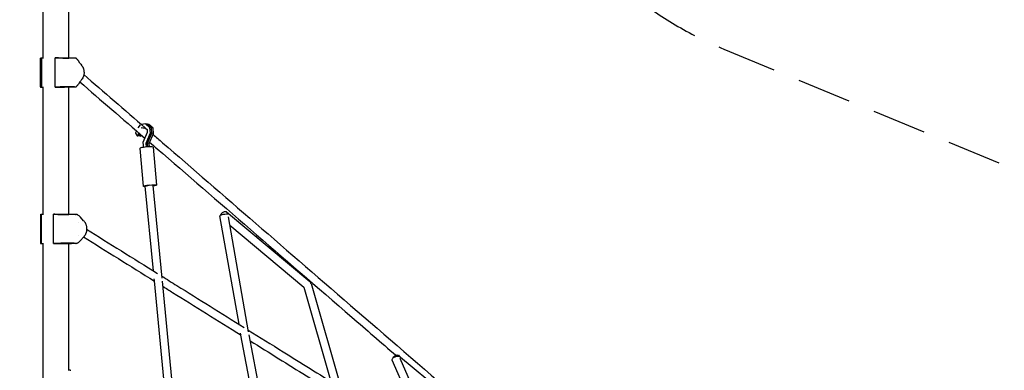
# Model space of a CAD drawing. Units: millimetres. Extents: x -6562 to 9409, y -4865 to 6185.
# Drawn here: x 2824 to 5136, y 1590 to 2412 of the extents above; entities that cross this region are included whole.
import ezdxf

# ---------------------------------------------------------------- set-up
doc = ezdxf.new("R2010")
doc.units = ezdxf.units.MM
doc.header["$LTSCALE"] = 20
doc.linetypes.add('HIDDEN', pattern=[9.525, 6.35, -3.175])
doc.layers.add('2d', color=230, linetype='Continuous')
doc.layers.add('ASTM-BufferZone', color=240, linetype='HIDDEN')

msp = doc.modelspace()

# ---------------------------------------------------------------- linework, layer by layer
at = {"layer": '2d'}
for p, q in [((2879.6, 2322.7), (2879.6, 2781.4)), ((2939.9, 2322.5), (2939.9, 2781.4)), ((2872.7, 2322.3), (2872.7, 2254.5)), ((2875.8, 2322.7), (2875.8, 2254.1)), ((2875.8, 2322.7), (2880.4, 2322.7)), ((2907.9, 2254.1), (2907.9, 2322.7)), ((2907.9, 2322.7), (2912.7, 2322.7)), ((2955, 2322.4), (2953, 2322.2)), ((2965.8, 2310.2), (2962.1, 2316)), ((2965.8, 2266.6), (2962.1, 2260.8)), ((2875.8, 2254.1), (2880.4, 2254.1)), ((2879.6, 1955.7), (2879.6, 2254.1)), ((2907.9, 2254.1), (2912.7, 2254.1)), ((2939.9, 1955.6), (2939.9, 2254.3)), ((2955, 2254.4), (2953, 2254.6)), ((3098.5, 2151.4), (3096.5, 2146.8)), ((3106.9, 2165.8), (3101.6, 2158.4)), ((3109.3, 2158.2), (3117.7, 2159.4)), ((3116.5, 2157.2), (3109.3, 2158.2)), ((3120, 2167.7), (3110.3, 2166.3)), ((3117.7, 2159.4), (3123.3, 2154.5)), ((3127.2, 2166.7), (3120, 2167.7)), ((3130.1, 2158.8), (3120, 2167.7)), ((3123.3, 2154.5), (3123.9, 2147.7)), ((3133.7, 2158.3), (3123.6, 2167.2)), ((3137.3, 2157.8), (3127.2, 2166.7)), ((3137.3, 2157.8), (3130.1, 2158.8)), ((3131.2, 2146.5), (3130.1, 2158.8)), ((3134.8, 2146), (3133.7, 2158.3)), ((3138.4, 2145.5), (3137.3, 2157.8)), ((3096.5, 2146.8), (3096.5, 2146.2)), ((3096.5, 2146.2), (3100.4, 2139.9)), ((3100.4, 2139.9), (3101.4, 2140)), ((3107.6, 2138.9), (3100.4, 2139.9)), ((3101.4, 2140), (3104.2, 2146.5)), ((3108.6, 2139), (3101.4, 2140)), ((3104, 2139.4), (3105, 2139.5)), ((3105, 2139.5), (3107, 2144.1)), ((3107.6, 2138.9), (3108.6, 2139)), ((3108.6, 2139), (3109.8, 2141.7)), ((3123.9, 2147.7), (3113.6, 2124.1)), ((3120.9, 2122.9), (3131.2, 2146.5)), ((3124.5, 2122.4), (3134.8, 2146)), ((3128.1, 2121.9), (3138.4, 2145.5)), ((3138.4, 2145.5), (3131.2, 2146.5)), ((3106.4, 2110.4), (3114.3, 2021.4)), ((3113.6, 2124.1), (3114.6, 2112.7)), ((3128.1, 2121.9), (3120.9, 2122.9)), ((3121.7, 2113.6), (3120.9, 2122.9)), ((3125.3, 2113.8), (3124.5, 2122.4)), ((3128.8, 2114), (3128.1, 2121.9)), ((3137.3, 2113.2), (3145.2, 2024.1)), ((3117.9, 2021.7), (3137.6, 1823.2)), ((3136.8, 2023.4), (3158.4, 1805.9)), ((2873.1, 1955.4), (2873.1, 1887.4)), ((2874.4, 1955.7), (2874.4, 1887.1)), ((2874.4, 1955.7), (2879.8, 1955.7)), ((2903.3, 1887.1), (2903.3, 1955.7)), ((2903.3, 1955.7), (2908.8, 1955.7)), ((2956.1, 1955.4), (2952.5, 1955.2)), ((2974.2, 1940.6), (2966.9, 1949)), ((3339.3, 1697.5), (3294.6, 1952.2)), ((3310.1, 1961.1), (3505.6, 1797.7)), ((3361.7, 1679.9), (3314.4, 1949.5)), ((2961.2, 1936.4), (2961.2, 1936.4)), ((3317.8, 1929.9), (3491.4, 1784.8)), ((2961.2, 1906.4), (2961.2, 1906.4)), ((2974.2, 1902.2), (2966.9, 1893.8)), ((2874.4, 1887.1), (2879.8, 1887.1)), ((2879.6, 128.4), (2879.6, 1887.1)), ((2903.3, 1887.1), (2908.8, 1887.1)), ((2939.9, 1588.9), (2939.9, 1887.3)), ((2956.1, 1887.4), (2952.5, 1887.7)), ((3139.5, 1804), (3139.9, 1800.3)), ((3140, 1799.3), (3170.8, 1477.7)), ((3159.1, 1798.8), (3190.8, 1468.1)), ((3491.2, 1785), (3555.1, 1563.2)), ((3508.6, 1793), (3580.2, 1544.7)), ((3343.7, 1672.9), (3343, 1676.5)), ((3399.2, 1378.5), (3343.8, 1672.4)), ((3420.3, 1368.9), (3363, 1673.2)), ((3713.8, 1624.7), (3933.6, 1442.7)), ((3783, 1421.2), (3699.1, 1613.6)), ((3812.6, 1400.8), (3718.1, 1617.6)), ((2942.6, 1589.6), (2939.9, 1589.6))]:
    msp.add_line(p, q, dxfattribs=at)
for centre, major_axis, ratio, start_param, end_param in [((3121.9, 2111.8), (-15.4, -1.4), 0.113757, -1.112312, 0), ((3121.9, 2111.8), (15.4, 1.4), 0.113757, 0, 2.02928), ((3127.3, 2022.5), (-9.45, -0.94), 0.113707, -1.702583, 0), ((3499.5, 1790.4), (9.13, 2.63), 0.357932, 0, 0.404781)]:
    msp.add_ellipse(centre, major_axis=major_axis, ratio=ratio, start_param=start_param, end_param=end_param, dxfattribs=at)
at = {"layer": '2d', "extrusion": (0, 0, -1)}
for centre, major_axis, ratio, start_param, end_param in [((3129.7, 2022.7), (-15.4, -1.4), 0.113757, -0.696987, 1.112312), ((3127.3, 2022.5), (-9.45, -0.94), 0.113707, 0, 0.942922), ((3127.3, 2022.5), (9.45, 0.94), 0.113707, -2.198671, -1.439009), ((3129.7, 2022.7), (15.4, 1.4), 0.113757, -2.02928, 1.093468), ((3304, 1953.8), (-9.36, -1.64), 0.228928, 0, 0.967128), ((3304, 1953.8), (6.09, 7.29), 0.734243, -2.127775, -0.542191), ((3304, 1953.8), (9.36, 1.64), 0.228928, -2.174465, -0.483587), ((3304, 1953.8), (6.09, 7.29), 0.734243, -0.542191, 0.729764), ((3499.5, 1790.4), (6.09, 7.29), 0.734243, 0, 0.572412), ((3707.8, 1617.4), (-8.71, -3.8), 0.48989, 0, 1.11635), ((3707.8, 1617.4), (6.06, 7.32), 0.64772, -1.892075, -0.541183), ((3707.8, 1617.4), (8.71, 3.8), 0.48989, -2.025243, -0.365376), ((3707.8, 1617.4), (6.06, 7.32), 0.64772, -0.541183, 0.421186)]:
    msp.add_ellipse(centre, major_axis=major_axis, ratio=ratio, start_param=start_param, end_param=end_param, dxfattribs=at)
at = {"layer": '2d'}
for points, weights in [([(2872.7, 2322.3), (2872.7, 2322.4), (2873.8, 2322.5), (2875.8, 2322.7)], [0.895532159154, 0.917832885802, 0.952655499418, 1]), ([(2953, 2322.2), (2949.4, 2321.8), (2931.1, 2322), (2907.9, 2322.7)], [1, 0.820993294279, 0.820993294279, 1]), ([(2912.7, 2322.7), (2929.4, 2322.3), (2942.3, 2322.2), (2939.9, 2322.6)], [1, 0.722612986529, 0.624094269721, 0.704443849577]), ([(2872.7, 2254.5), (2872.7, 2254.4), (2873.8, 2254.3), (2875.8, 2254.1)], [0.895532159154, 0.917832885802, 0.952655499418, 1]), ([(2953, 2254.6), (2949.4, 2255), (2931.1, 2254.8), (2907.9, 2254.1)], [1, 0.820993294279, 0.820993294279, 1]), ([(2912.7, 2254.1), (2929.4, 2254.5), (2942.3, 2254.6), (2939.9, 2254.2)], [1, 0.722612986529, 0.624094269721, 0.704443849577]), ([(2873.1, 1955.4), (2873.1, 1955.5), (2873.5, 1955.6), (2874.4, 1955.7)], [0.921152057209, 0.941712521343, 0.967995168941, 1]), ([(2952.5, 1955.2), (2946, 1954.8), (2926, 1955), (2903.3, 1955.7)], [1, 0.820993294279, 0.820993294279, 1]), ([(2908.8, 1955.7), (2927.4, 1955.2), (2942.5, 1955.2), (2939.9, 1955.8)], [1, 0.701446162701, 0.610100286313, 0.725962370837]), ([(2873.1, 1887.4), (2873.1, 1887.3), (2873.5, 1887.2), (2874.4, 1887.1)], [0.921152057209, 0.941712521343, 0.967995168941, 1]), ([(2952.5, 1887.7), (2946, 1888), (2926, 1887.8), (2903.3, 1887.1)], [1, 0.820993294279, 0.820993294279, 1]), ([(2908.8, 1887.1), (2927.4, 1887.6), (2942.5, 1887.7), (2939.9, 1887.1)], [1, 0.701446162699, 0.610100286312, 0.725962370839])]:
    msp.add_rational_spline(points, weights, degree=3, dxfattribs=at)
for points, knots in [([(2939.9, 2323.2), (2940.4, 2323.2), (2941, 2323.1), (2942.6, 2323.1), (2943.7, 2323), (2944.8, 2323), (2944.8, 2323), (2944.9, 2323), (2944.9, 2322.9), (2944.9, 2322.9), (2944.9, 2322.9), (2945, 2322.9), (2945, 2322.9), (2945, 2322.9), (2945, 2322.9), (2945, 2322.9), (2945, 2322.9), (2945, 2322.9), (2945, 2322.9), (2945, 2322.9), (2945, 2322.9), (2945, 2322.9), (2945, 2322.9), (2945, 2322.9), (2945, 2322.9), (2945.1, 2322.9), (2945.1, 2322.9), (2945.2, 2322.9), (2945.3, 2322.9), (2945.7, 2322.9), (2946, 2322.9), (2947.1, 2322.8), (2947.9, 2322.8), (2950.9, 2322.6), (2953.1, 2322.5), (2955.3, 2322.4)], [5.946638, 5.946638, 5.946638, 5.946638, 7.858212, 7.858212, 12.203004, 12.203004, 12.311665, 12.311665, 12.407712, 12.407712, 12.440452, 12.440452, 12.458651, 12.458651, 12.464901, 12.464901, 12.465682, 12.465682, 12.46578, 12.46578, 12.465792, 12.465792, 12.514837, 12.514837, 12.564837, 12.564837, 12.714837, 12.714837, 13.164837, 13.164837, 14.51484, 14.51484, 18.564866, 18.564866, 28.948241, 28.948241, 28.948241, 28.948241]), ([(2957.3, 2321.2), (2956.9, 2321.6), (2956.5, 2321.9), (2955.8, 2322.3), (2955.4, 2322.4), (2955, 2322.4)], [0, 0, 0, 0, 0.00759198, 0.00759198, 0.01518395, 0.01518395, 0.01518395, 0.01518395]), ([(2962.1, 2316), (2961.8, 2316.6), (2961.4, 2317.1), (2960.7, 2318), (2960.3, 2318.5), (2959.2, 2319.7), (2958.4, 2320.4), (2957.6, 2321)], [0, 0, 0, 0, 0.00363806, 0.00363806, 0.00727612, 0.00727612, 0.01455225, 0.01455225, 0.01455225, 0.01455225]), ([(2965.8, 2310.2), (2966.9, 2308.6), (2968, 2307.1), (2969.3, 2305.4), (2969.5, 2305.3), (2969.6, 2305.1)], [0, 0, 0, 0, 7.273683, 7.273683, 8.113001, 8.113001, 8.113001, 8.113001]), ([(2969.6, 2305.1), (2970.2, 2304.5), (2970.7, 2303.9), (2971.4, 2302.8), (2971.6, 2302.5), (2972, 2301.8), (2972.2, 2301.4), (2972.8, 2300.3), (2973.1, 2299.5), (2973.8, 2297.9), (2974, 2297.1), (2974.5, 2295.4), (2974.7, 2294.6), (2975.2, 2292), (2975.4, 2290.2), (2975.4, 2288), (2975.3, 2287.5), (2975.3, 2286.6), (2975.3, 2286.2), (2975.2, 2284.9), (2975, 2284), (2974.7, 2282.3), (2974.5, 2281.4), (2974.2, 2280.1), (2974, 2279.7), (2973.8, 2278.9), (2973.6, 2278.5), (2972.8, 2276.5), (2972.1, 2275), (2970.9, 2273.3), (2970.7, 2273), (2970.2, 2272.4), (2969.9, 2272.1), (2969.7, 2271.7), (2969.6, 2271.7), (2969.6, 2271.7)], [0.00256656, 0.00256656, 0.00256656, 0.00256656, 0.00530861, 0.00530861, 0.00663576, 0.00663576, 0.00796291, 0.00796291, 0.01061721, 0.01061721, 0.01327152, 0.01327152, 0.01592582, 0.01592582, 0.02123443, 0.02123443, 0.02256158, 0.02256158, 0.02388873, 0.02388873, 0.02654303, 0.02654303, 0.02919734, 0.02919734, 0.03052449, 0.03052449, 0.03185164, 0.03185164, 0.03716025, 0.03716025, 0.0384874, 0.0384874, 0.03981455, 0.03981455, 0.03991226, 0.03991226, 0.03991226, 0.03991226]), ([(2955.3, 2254.4), (2953.2, 2254.3), (2951.1, 2254.2), (2947.8, 2254), (2946.6, 2254), (2945.3, 2253.9), (2945.1, 2253.9), (2945, 2253.9), (2945, 2253.9), (2945, 2253.9), (2945, 2253.9), (2945, 2253.9), (2945, 2253.9), (2945, 2253.9), (2945, 2253.9), (2945, 2253.9), (2945, 2253.9), (2944.9, 2253.9), (2944.9, 2253.9), (2944.7, 2253.8), (2944.6, 2253.8), (2944.1, 2253.8), (2943.7, 2253.8), (2942.3, 2253.7), (2941.1, 2253.7), (2939.9, 2253.6)], [0, 0, 0, 0, 10.000646, 10.000646, 15.778708, 15.778708, 16.41275, 16.41275, 16.457953, 16.457953, 16.473578, 16.473578, 16.477484, 16.477484, 16.479437, 16.479437, 16.480414, 16.480414, 16.614045, 16.614045, 17.114764, 17.114764, 18.614792, 18.614792, 23.000571, 23.000571, 23.000571, 23.000571]), ([(2955, 2254.4), (2955.4, 2254.4), (2955.8, 2254.5), (2956.5, 2254.9), (2956.9, 2255.2), (2957.3, 2255.6)], [0, 0, 0, 0, 0.00759198, 0.00759198, 0.01518395, 0.01518395, 0.01518395, 0.01518395]), ([(2957.6, 2255.8), (2958.4, 2256.4), (2959.2, 2257.1), (2960.3, 2258.3), (2960.7, 2258.8), (2961.4, 2259.7), (2961.8, 2260.2), (2962.1, 2260.8)], [0, 0, 0, 0, 0.00727612, 0.00727612, 0.01091419, 0.01091419, 0.01455225, 0.01455225, 0.01455225, 0.01455225]), ([(3137.3, 2143), (3144.7, 2136.6), (3152.2, 2130.2), (3229.3, 2063.4), (3302.4, 2000.3), (3454.9, 1868.4), (3534.4, 1799.8), (3699.1, 1657.4), (3784.4, 1583.6), (3959.3, 1432.4), (4048.9, 1355), (4140.8, 1275.5)], [2.2173187, 2.2173187, 2.2173187, 2.2173187, 2.2252609, 2.2252609, 2.2993783, 2.2993783, 2.3734958, 2.3734958, 2.4476132, 2.4476132, 2.5207742, 2.5207742, 2.5207742, 2.5207742]), ([(3129.4, 2124.7), (3135.3, 2119.6), (3141.2, 2114.5), (3216.9, 2049.1), (3290, 1985.9), (3442.5, 1854.1), (3521.9, 1785.4), (3638.2, 1684.9), (3672.7, 1655.1), (3707.6, 1624.9)], [2.2189129, 2.2189129, 2.2189129, 2.2189129, 2.2252609, 2.2252609, 2.2993783, 2.2993783, 2.3734958, 2.3734958, 2.4040319, 2.4040319, 2.4040319, 2.4040319]), ([(2939.9, 1956.4), (2940, 1956.4), (2940, 1956.4), (2940.4, 1956.4), (2940.7, 1956.3), (2941.9, 1956.3), (2942.8, 1956.2), (2944.6, 1956.2), (2945.4, 1956.1), (2946.9, 1956), (2947.5, 1956), (2948.2, 1956), (2948.3, 1956), (2948.4, 1956), (2948.4, 1956), (2948.4, 1955.9), (2948.5, 1955.9), (2948.5, 1955.9), (2948.5, 1955.9), (2948.6, 1955.9), (2948.6, 1955.9), (2948.6, 1955.9), (2948.6, 1955.9), (2948.6, 1955.9), (2948.6, 1955.9), (2948.6, 1955.9), (2948.6, 1955.9), (2948.6, 1955.9), (2948.6, 1955.9), (2948.6, 1955.9), (2948.6, 1955.9), (2948.6, 1955.9), (2948.6, 1955.9), (2948.6, 1955.9), (2948.6, 1955.9), (2948.7, 1955.9), (2948.7, 1955.9), (2948.9, 1955.9), (2949, 1955.9), (2949.5, 1955.9), (2949.9, 1955.9), (2951.3, 1955.8), (2952.4, 1955.7), (2954.6, 1955.5), (2955.7, 1955.5), (2956.8, 1955.4)], [0.840126, 0.840126, 0.840126, 0.840126, 1, 1, 2.200043, 2.200043, 5.801544, 5.801544, 9.296157, 9.296157, 12.097337, 12.097337, 12.317151, 12.317151, 12.434819, 12.434819, 12.49858, 12.49858, 12.594443, 12.594443, 12.605764, 12.605764, 12.612014, 12.612014, 12.613576, 12.613576, 12.614358, 12.614358, 12.614748, 12.614748, 12.614944, 12.614944, 12.614956, 12.614956, 12.69384, 12.69384, 12.9303, 12.9303, 13.639681, 13.639681, 15.767835, 15.767835, 22.152317, 22.152317, 28.493921, 28.493921, 28.493921, 28.493921]), ([(2960.3, 1954.2), (2959.6, 1954.7), (2958.9, 1955), (2957.5, 1955.4), (2956.8, 1955.4), (2956.1, 1955.4)], [0, 0, 0, 0, 0.00759198, 0.00759198, 0.01518395, 0.01518395, 0.01518395, 0.01518395]), ([(2966.9, 1949), (2966.4, 1949.6), (2965.9, 1950.1), (2965, 1951.1), (2964.5, 1951.5), (2962.9, 1952.8), (2961.9, 1953.4), (2960.7, 1954)], [0, 0, 0, 0, 0.00363806, 0.00363806, 0.00727612, 0.00727612, 0.01455225, 0.01455225, 0.01455225, 0.01455225]), ([(2975.3, 1939.3), (2976.2, 1938.4), (2977, 1937.4), (2977.9, 1935.8), (2978.1, 1935.5), (2978.4, 1934.8), (2978.6, 1934.4), (2979.1, 1933.3), (2979.5, 1932.5), (2980, 1930.9), (2980.3, 1930.1), (2980.7, 1928.5), (2980.9, 1927.6), (2981.3, 1925), (2981.4, 1923.2), (2981.4, 1921), (2981.4, 1920.5), (2981.4, 1919.7), (2981.4, 1919.2), (2981.2, 1917.9), (2981.1, 1917), (2980.9, 1915.3), (2980.7, 1914.4), (2980.4, 1913.2), (2980.3, 1912.8), (2980, 1911.9), (2979.9, 1911.5), (2979.2, 1909.5), (2978.5, 1908.1), (2977.5, 1906.4), (2977.3, 1906), (2976.8, 1905.4), (2976.6, 1905.1), (2976, 1904.3), (2975.7, 1903.9), (2975.3, 1903.5)], [0.00070793, 0.00070793, 0.00070793, 0.00070793, 0.00530861, 0.00530861, 0.00663576, 0.00663576, 0.00796291, 0.00796291, 0.01061721, 0.01061721, 0.01327152, 0.01327152, 0.01592582, 0.01592582, 0.02123443, 0.02123443, 0.02256158, 0.02256158, 0.02388873, 0.02388873, 0.02654303, 0.02654303, 0.02919734, 0.02919734, 0.03052449, 0.03052449, 0.03185164, 0.03185164, 0.03716025, 0.03716025, 0.0384874, 0.0384874, 0.03981455, 0.03981455, 0.04176161, 0.04176161, 0.04176161, 0.04176161]), ([(2956.9, 1887.5), (2955.1, 1887.3), (2953.4, 1887.2), (2951, 1887.1), (2950.3, 1887), (2949.4, 1887), (2949.2, 1887), (2948.9, 1886.9), (2948.8, 1886.9), (2948.6, 1886.9), (2948.6, 1886.9), (2948.6, 1886.9), (2948.6, 1886.9), (2948.6, 1886.9), (2948.6, 1886.9), (2948.6, 1886.9), (2948.6, 1886.9), (2948.6, 1886.9), (2948.6, 1886.9), (2948.6, 1886.9), (2948.6, 1886.9), (2948.5, 1886.9), (2948.3, 1886.9), (2948.1, 1886.9), (2947.9, 1886.9), (2947.5, 1886.8), (2947.1, 1886.8), (2945.8, 1886.8), (2944.7, 1886.7), (2942.4, 1886.6), (2941.2, 1886.5), (2939.9, 1886.5)], [0, 0, 0, 0, 10.000466, 10.000466, 14.029214, 14.029214, 15.270577, 15.270577, 15.806177, 15.806177, 15.906602, 15.906602, 15.937852, 15.937852, 15.953477, 15.953477, 15.96129, 15.96129, 15.964663, 15.964663, 15.96564, 15.96564, 16.495783, 16.495783, 16.995947, 16.995947, 18.495955, 18.495955, 22.999312, 22.999312, 27.740412, 27.740412, 27.740412, 27.740412]), ([(2956.1, 1887.4), (2956.8, 1887.4), (2957.5, 1887.5), (2958.9, 1887.9), (2959.6, 1888.2), (2960.3, 1888.6)], [0, 0, 0, 0, 0.00759198, 0.00759198, 0.01518395, 0.01518395, 0.01518395, 0.01518395]), ([(2960.7, 1888.9), (2961.9, 1889.4), (2962.9, 1890.1), (2964.5, 1891.3), (2965, 1891.8), (2965.9, 1892.8), (2966.4, 1893.3), (2966.9, 1893.8)], [0, 0, 0, 0, 0.00727612, 0.00727612, 0.01091419, 0.01091419, 0.01455225, 0.01455225, 0.01455225, 0.01455225]), ([(3158, 1810.5), (3169.7, 1803.2), (3181.5, 1795.9), (3244.5, 1756.6), (3297.3, 1723.7), (3351.6, 1689.9)], [2.28057423, 2.28057423, 2.28057423, 2.28057423, 2.29346401, 2.29346401, 2.34893592, 2.34893592, 2.34893592, 2.34893592]), ([(3160.3, 1786.7), (3167.9, 1781.9), (3175.6, 1777.1), (3235.3, 1739.9), (3289, 1706.5), (3344.2, 1672.1)], [2.28509153, 2.28509153, 2.28509153, 2.28509153, 2.29346401, 2.29346401, 2.34985319, 2.34985319, 2.34985319, 2.34985319]), ([(3361, 1684.1), (3388, 1667.2), (3415.3, 1650.2), (3484.8, 1606.9), (3527.4, 1580.4), (3570.8, 1553.4)], [2.35213752, 2.35213752, 2.35213752, 2.35213752, 2.37962422, 2.37962422, 2.42102464, 2.42102464, 2.42102464, 2.42102464]), ([(3365.7, 1658.7), (3387.9, 1644.9), (3410.3, 1630.9), (3475.5, 1590.3), (3518.9, 1563.3), (3563.2, 1535.7)], [2.3571369, 2.3571369, 2.3571369, 2.3571369, 2.37962422, 2.37962422, 2.42179647, 2.42179647, 2.42179647, 2.42179647])]:
    msp.add_open_spline(points, degree=3, knots=knots, dxfattribs=at)
for points in [[(2957.6, 2321), (2957.5, 2321.1), (2957.4, 2321.1), (2957.3, 2321.2)], [(2965.6, 2266.3), (3014.4, 2224.1), (3065.2, 2180.2), (3118.1, 2134.5)], [(2969.6, 2271.7), (2968.3, 2270.1), (2967, 2268.4), (2965.8, 2266.6)], [(2974.9, 2283.4), (3021.4, 2243.2), (3069.8, 2201.3), (3120, 2157.9)], [(2957.3, 2255.6), (2957.4, 2255.7), (2957.5, 2255.8), (2957.6, 2255.8)], [(2960.7, 1954), (2960.6, 1954.1), (2960.4, 1954.2), (2960.3, 1954.2)], [(2974.2, 1940.6), (2974.5, 1940.2), (2974.9, 1939.8), (2975.3, 1939.3)], [(2981.4, 1920.5), (3034.7, 1887.3), (3090.3, 1852.7), (3148, 1816.7)], [(2975.3, 1903.5), (2974.9, 1903.1), (2974.5, 1902.7), (2974.2, 1902.2)], [(2974.4, 1902.5), (3027.6, 1869.3), (3083.1, 1834.7), (3140.8, 1798.8)], [(2960.3, 1888.6), (2960.4, 1888.7), (2960.6, 1888.8), (2960.7, 1888.9)], [(2942.6, 1589.6), (2943.1, 1589.6), (2943.6, 1589.6), (2944.1, 1589.6)]]:
    msp.add_open_spline(points, degree=3, dxfattribs=at)
at = {"layer": 'ASTM-BufferZone', "flags": 128}
msp.add_lwpolyline([(4477.9, 2343.5), (7858.4, 943.3, -0.303351), (8488.7, 0, -0.303342), (7858.5, -943.3), (4477.9, -2343.6, 0.263722), (3919.8, -3059.1, -0.443999), (2659.9, -3899.9, 0.131156), (2185.4, -3906.3, -0.127337), (1666.8, -3917.2, 0.116656), (1243.2, -3917.2, -0.127356), (724.5, -3906.3, 0.131196), (249.9, -3899.8, -0.135133), (-291.9, -3888.3, 0.072604), (-554.9, -3849.9), (-2355.1, -3849.9, 0.072604), (-2618.1, -3888.3, -0.403798), (-3877.3, -3236.5, 0.316098), (-4730, -2611, -0.408205), (-5642.1, -1680), (-5642.1, -1230, -0.18371), (-5406.8, -611.3, 0.380253), (-5406.8, 611.3, -0.18371), (-5642.1, 1230), (-5642.1, 1680, -0.408213), (-4730, 2611, 0.316083), (-3877.3, 3236.5, -0.084544), (-3714.6, 3538.2, 0.202764), (-3528.3, 4230.3, -0.034301), (-3536.8, 4354.7, -0.414214), (-2626.8, 5264.7), (-283, 5264.7, -0.348658), (603.2, 4561.2, 0.348658), (1499.3, 3849.9), (2511.6, 3849.9, -0.490708), (3919.8, 3059, 0.263727)], format="xyb", close=True, dxfattribs=at)

doc.saveas('drawing.dxf')
